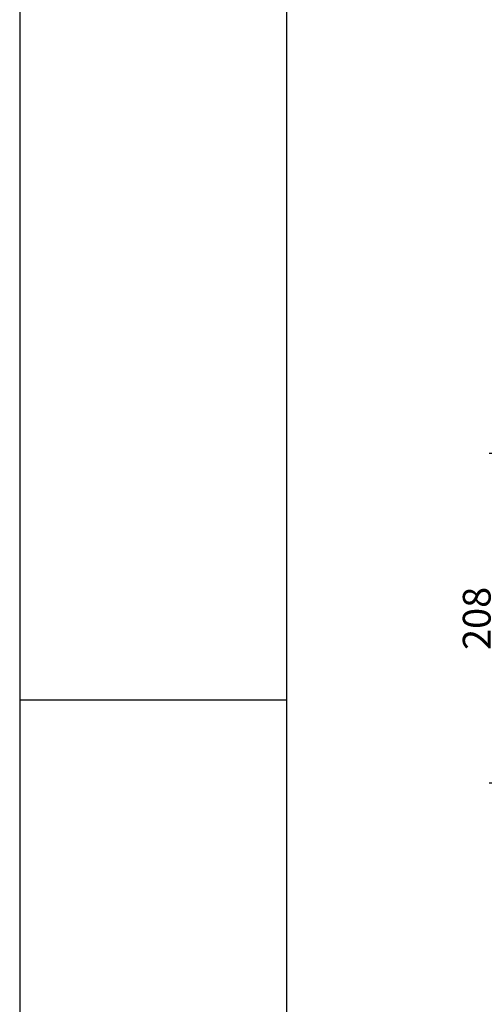
# Model space of a CAD drawing. Extents: x 0 to 210, y 0 to 297.
# Drawn here: x 0 to 42, y 120 to 209 of the extents above; entities that cross this region are included whole.
import ezdxf

# ---------------------------------------------------------------- set-up
doc = ezdxf.new("R2010")
doc.units = 0
doc.layers.get('0').update_dxf_attribs({"color": 3, "linetype": 'CONTINUOUS'})
doc.layers.get('DEFPOINTS').update_dxf_attribs({"linetype": 'CONTINUOUS'})
doc.layers.add('1', color=3, linetype='CONTINUOUS')
doc.layers.get('0').freeze()
doc.styles.add('MIRCO', font='txt')
doc.dimstyles.new('MIRCO', dxfattribs={"dimtxt": 2.5, "dimasz": 2.5, "dimexe": 0.875, "dimexo": 1, "dimgap": 0.75, "dimtad": 1, "dimzin": 12, "dimtxsty": 'MIRCO', "dimblk": 'CLOSED', "dimcen": 0.09, "dimclrt": 7, "dimazin": 3, "dimtfac": 0.8, "dimtdec": 3, "dimtmove": 0, "dimatfit": 3, "dimtolj": 1})

# ---------------------------------------------------------------- blocks, each defined once
blk = doc.blocks.new('_CLOSED')
at = {"color": 0, "linetype": 'BYBLOCK'}
for p, q in [((-1, 0.166667), (0, 0)), ((-1, 0.166667), (-1, -0.166667)), ((0, 0), (-1, -0.166667)), ((0, 0), (-1, 0))]:
    blk.add_line(p, q, dxfattribs=at)
blk = doc.blocks.new('*D5')
at = {"layer": '1', "color": 0, "linetype": 'CONTINUOUS'}
for p, q in [((46.205, 169.695), (42.219, 169.695)), ((43.094, 142.528), (43.094, 167.195)), ((69.809, 140.028), (42.219, 140.028))]:
    blk.add_line(p, q, dxfattribs=at)
at = {"layer": 'DEFPOINTS', "color": 0}
for p in [(43.094, 169.695), (47.205, 169.695), (70.809, 140.028)]:
    blk.add_point(p, dxfattribs=at)
at = {"layer": '1', "color": 0, "xscale": 2.5, "yscale": 2.5, "zscale": 2.5}
for p, rotation in [((43.094, 169.695), 90), ((43.094, 140.028), 270)]:
    blk.add_blockref('_CLOSED', p, dxfattribs=dict(at, rotation=rotation))
at = {"layer": '1', "color": 7, "insert": (41.094, 154.862), "char_height": 2.5, "attachment_point": 5, "rotation": 90, "style": 'MIRCO'}
blk.add_mtext('\\A1;208', dxfattribs=at)

msp = doc.modelspace()

# ---------------------------------------------------------------- linework, layer by layer
at = {"layer": '1', "color": 4, "linetype": 'CONTINUOUS'}
for p, q in [((0, 297), (0, 0)), ((24, 147.5), (0, 147.5))]:
    msp.add_line(p, q, dxfattribs=at)
at = {"layer": '1', "color": 6, "linetype": 'CONTINUOUS'}
msp.add_line((24, 292), (24, 5), dxfattribs=at)

# ---------------------------------------------------------------- dimensions: what is measured, and where the dimension line sits
at = {"layer": '1', "color": 3, "linetype": 'CONTINUOUS'}
dim = msp.add_linear_dim(base=(43.0944, 169.6953), p1=(70.8087, 140.0278), p2=(47.2049, 169.6953), angle=90, dimstyle='MIRCO', override={"dimdec": 0, "dimlfac": 7, "dimpost": ''}, dxfattribs=at)
dim.commit()
dim.dimension.update_dxf_attribs({"geometry": '*D5', "text_midpoint": (41.0944, 154.8615)})

doc.saveas('drawing.dxf')
